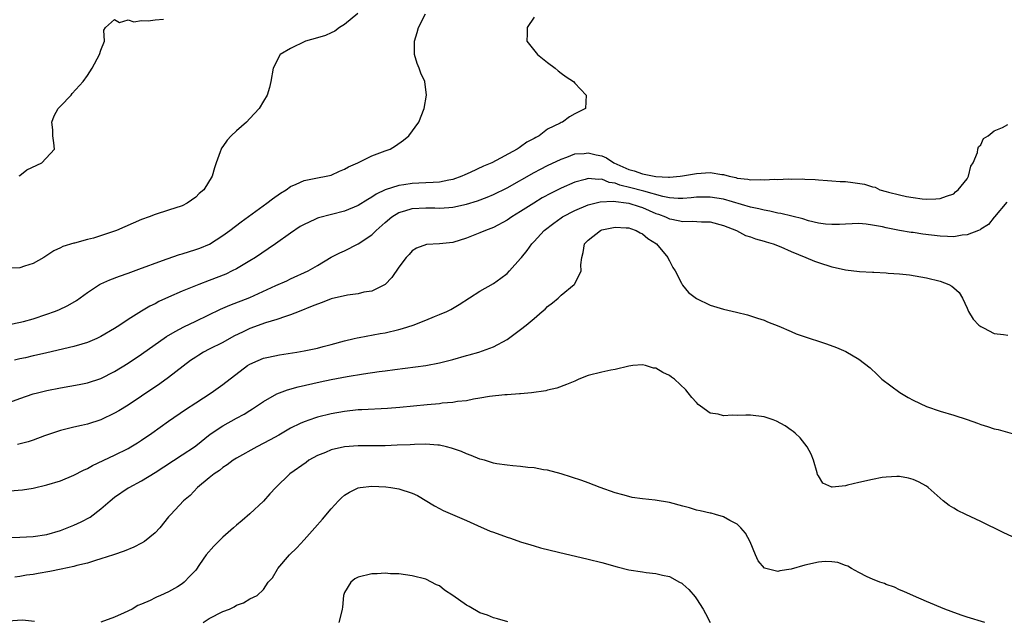
# Model space of a CAD drawing. Units: inches. Extents: x 2574000 to 2577000, y 1500000 to 1503000.
# Drawn here: x 2574579 to 2574724, y 1500851 to 1500940 of the extents above; entities that cross this region are included whole.
import ezdxf

# ---------------------------------------------------------------- set-up
doc = ezdxf.new("R2010")
doc.units = ezdxf.units.IN
doc.header["$MEASUREMENT"] = 0
doc.layers.add('LD25741500_2ft', color=4, linetype='Continuous')

msp = doc.modelspace()

# ---------------------------------------------------------------- linework, layer by layer
at = {"layer": 'LD25741500_2ft'}
for points, elevation in [([(2574628.95, 1500941.05), (2574627, 1500939.44), (2574626.26, 1500939), (2574625.54, 1500938.46), (2574625, 1500938.19), (2574624.17, 1500937.83), (2574623, 1500937.46), (2574621.22, 1500937), (2574619, 1500935.88), (2574617.47, 1500935), (2574616.42, 1500933), (2574616.12, 1500931), (2574615.89, 1500930.11), (2574615.55, 1500929), (2574615, 1500928.11), (2574614.35, 1500927), (2574613, 1500925.53), (2574612.49, 1500925), (2574611, 1500923.71), (2574610.22, 1500923), (2574609.64, 1500922.36), (2574609, 1500921.38), (2574608.83, 1500921.17), (2574608.74, 1500921), (2574608.63, 1500920.63), (2574608.04, 1500919), (2574607.75, 1500918.25), (2574607.44, 1500917), (2574606.21, 1500915), (2574605.53, 1500914.47), (2574605, 1500913.92), (2574603.75, 1500913), (2574603, 1500912.64), (2574601, 1500911.98), (2574599, 1500911.36), (2574598.12, 1500911), (2574597, 1500910.6), (2574593.27, 1500909), (2574592.85, 1500908.85), (2574589.87, 1500907.87), (2574589, 1500907.65), (2574587.11, 1500907.11), (2574587, 1500907.1), (2574585.38, 1500906.62), (2574585, 1500906.41), (2574584.01, 1500905.99), (2574582.54, 1500905), (2574581, 1500904.1), (2574579.69, 1500903.69), (2574579, 1500903.44), (2574577, 1500903.41)], 8412), ([(2574577, 1500895), (2574579.53, 1500895.53), (2574581, 1500895.94), (2574583, 1500896.59), (2574584.12, 1500897), (2574584.75, 1500897.25), (2574586.1, 1500897.9), (2574587.36, 1500898.64), (2574589, 1500899.83), (2574590.8, 1500901), (2574591, 1500901.11), (2574592.31, 1500901.69), (2574593.76, 1500902.24), (2574595, 1500902.67), (2574597, 1500903.43), (2574597.66, 1500903.66), (2574599, 1500904.17), (2574600.77, 1500904.77), (2574602.59, 1500905.41), (2574603, 1500905.52), (2574605, 1500906.15), (2574605.62, 1500906.38), (2574607.03, 1500906.97), (2574609, 1500908.24), (2574610.03, 1500909), (2574611.72, 1500910.28), (2574615.5, 1500913), (2574616.34, 1500913.66), (2574617.52, 1500914.48), (2574618.34, 1500915), (2574619, 1500915.47), (2574619.82, 1500915.82), (2574621, 1500916.39), (2574623, 1500916.79), (2574624.25, 1500917), (2574625, 1500917.18), (2574626.26, 1500917.74), (2574627, 1500918.04), (2574627.59, 1500918.41), (2574628.95, 1500919), (2574631, 1500920.04), (2574632.6, 1500920.6), (2574633, 1500920.76), (2574633.71, 1500921), (2574634.51, 1500921.49), (2574635.68, 1500922.32), (2574636.51, 1500923), (2574637.98, 1500925), (2574638.77, 1500927), (2574639.1, 1500929), (2574638.84, 1500931), (2574638.27, 1500932.27), (2574638.01, 1500933), (2574637.7, 1500933.7), (2574637.34, 1500935), (2574637.31, 1500935.31), (2574637.31, 1500937), (2574637.73, 1500938.27), (2574637.9, 1500939), (2574638.96, 1500941)], 8414), ([(2574655, 1500940.51), (2574653.99, 1500939), (2574653.96, 1500938.04), (2574653.91, 1500937), (2574655.51, 1500935), (2574657, 1500933.82), (2574658.11, 1500933), (2574658.58, 1500932.58), (2574659, 1500932.24), (2574659.72, 1500931.72), (2574660.82, 1500931), (2574661, 1500930.77), (2574662.68, 1500929), (2574662.6, 1500927), (2574661, 1500926.24), (2574660.22, 1500925.78), (2574659.19, 1500925), (2574659, 1500924.94), (2574658.86, 1500924.86), (2574657, 1500923.96), (2574655.75, 1500923), (2574655.25, 1500922.75), (2574655, 1500922.59), (2574653.95, 1500922.05), (2574653, 1500921.33), (2574652.78, 1500921.22), (2574652.51, 1500921), (2574648.74, 1500919), (2574647.52, 1500918.48), (2574645.56, 1500917.56), (2574644.77, 1500917.23), (2574644.31, 1500917), (2574643, 1500916.52), (2574642.42, 1500916.42), (2574641, 1500916.12), (2574640.09, 1500916.09), (2574639, 1500916.01), (2574637.98, 1500915.98), (2574637, 1500915.93), (2574635.75, 1500915.75), (2574635, 1500915.66), (2574633, 1500915.01), (2574631.65, 1500914.35), (2574631, 1500913.89), (2574630.42, 1500913.58), (2574629, 1500912.66), (2574627, 1500911.82), (2574623.15, 1500910.85), (2574623, 1500910.8), (2574622.59, 1500910.59), (2574621, 1500909.89), (2574620.44, 1500909.56), (2574619, 1500908.58), (2574616.77, 1500907), (2574615.72, 1500906.28), (2574613.84, 1500905), (2574613, 1500904.49), (2574611, 1500903.31), (2574610.4, 1500903), (2574609.45, 1500902.55), (2574607, 1500901.59), (2574605.44, 1500901), (2574603, 1500900), (2574601, 1500899.13), (2574599.54, 1500898.46), (2574599, 1500898.16), (2574598.22, 1500897.78), (2574596.97, 1500897.03), (2574595, 1500895.81), (2574593.8, 1500895), (2574593, 1500894.49), (2574591, 1500893.31), (2574590.37, 1500893), (2574589, 1500892.42), (2574588.19, 1500892.19), (2574587, 1500891.82), (2574583, 1500890.91), (2574581.46, 1500890.54), (2574581, 1500890.46), (2574579.83, 1500890.17), (2574579, 1500889.99), (2574578.21, 1500889.79)], 8416), ([(2574578.92, 1500917.08), (2574579, 1500917.11), (2574580.05, 1500917.95), (2574582.28, 1500919), (2574584.13, 1500921), (2574584.04, 1500921.96), (2574583.9, 1500923), (2574583.88, 1500923.88), (2574583.73, 1500925), (2574584.06, 1500925.94), (2574584.68, 1500927), (2574585, 1500927.36), (2574586.57, 1500929), (2574586.76, 1500929.24), (2574588.37, 1500931), (2574589, 1500931.89), (2574589.72, 1500933), (2574590.77, 1500935), (2574591, 1500935.67), (2574591.52, 1500937), (2574591.41, 1500938.59), (2574591.67, 1500939), (2574593, 1500940.2), (2574593.73, 1500939.73), (2574595, 1500940.11), (2574595.86, 1500939.86), (2574597, 1500940.06), (2574597.98, 1500939.98), (2574599, 1500940.14), (2574600.23, 1500940.23)], 8410), ([(2574577, 1500883.41), (2574579, 1500884.15), (2574581, 1500884.84), (2574581.6, 1500885), (2574583, 1500885.33), (2574585, 1500885.71), (2574587.8, 1500886.2), (2574589, 1500886.45), (2574591, 1500887.12), (2574593, 1500888.13), (2574595, 1500889.35), (2574597, 1500890.69), (2574600.7, 1500893.3), (2574601.95, 1500894.05), (2574603.26, 1500894.74), (2574605, 1500895.59), (2574608.66, 1500897.34), (2574610.05, 1500897.95), (2574613, 1500899.09), (2574616.84, 1500900.84), (2574618.45, 1500901.55), (2574619, 1500901.83), (2574621.61, 1500903), (2574623, 1500903.81), (2574625, 1500905.03), (2574626.31, 1500905.69), (2574627, 1500905.99), (2574629, 1500907), (2574631, 1500908.34), (2574631.66, 1500909), (2574633, 1500910.18), (2574633.97, 1500911), (2574635, 1500911.65), (2574635.88, 1500911.88), (2574637, 1500912.26), (2574639, 1500912.35), (2574640.32, 1500912.32), (2574641, 1500912.27), (2574642.4, 1500912.4), (2574643, 1500912.41), (2574645, 1500912.9), (2574646.62, 1500913.38), (2574648.08, 1500913.92), (2574649, 1500914.3), (2574651, 1500915.28), (2574655, 1500917.54), (2574655.95, 1500918.05), (2574657, 1500918.58), (2574659, 1500919.55), (2574659.85, 1500919.85), (2574661, 1500920.3), (2574662.39, 1500920.39), (2574663, 1500920.49), (2574664.19, 1500920.19), (2574665, 1500920), (2574665.71, 1500919.71), (2574666.79, 1500919), (2574669, 1500917.99), (2574669.81, 1500917.81), (2574671, 1500917.37), (2574673, 1500916.97), (2574674.88, 1500916.88), (2574675, 1500916.86), (2574676.59, 1500917), (2574676.95, 1500917.05), (2574679, 1500917.42), (2574681, 1500917.54), (2574682.74, 1500917.26), (2574683, 1500917.25), (2574683.83, 1500917), (2574684.81, 1500916.81), (2574685, 1500916.74), (2574686.57, 1500916.57), (2574687, 1500916.45), (2574688.51, 1500916.51), (2574689, 1500916.45), (2574690.56, 1500916.56), (2574691, 1500916.53), (2574692.61, 1500916.61), (2574693, 1500916.57), (2574694.61, 1500916.61), (2574695, 1500916.56), (2574696.52, 1500916.52), (2574697, 1500916.45), (2574698.37, 1500916.37), (2574699, 1500916.35), (2574700.24, 1500916.24), (2574701, 1500916.23), (2574702.1, 1500916.1), (2574703.84, 1500915.84), (2574705, 1500915.43), (2574705.38, 1500915.38), (2574706.09, 1500915), (2574707, 1500914.77), (2574707.37, 1500914.63), (2574709, 1500914.26), (2574710.01, 1500913.99), (2574711, 1500913.87), (2574712.34, 1500913.66), (2574713, 1500913.64), (2574714.35, 1500913.65), (2574715, 1500913.72), (2574715.94, 1500914.06), (2574717, 1500914.42), (2574717.29, 1500914.71), (2574717.68, 1500915), (2574719, 1500916.62), (2574719.2, 1500917), (2574719.52, 1500918.48), (2574719.89, 1500919), (2574720.54, 1500920.54), (2574720.59, 1500921), (2574720.67, 1500921.33), (2574721, 1500921.64), (2574721.42, 1500922.58), (2574722.1, 1500923), (2574723, 1500923.71), (2574724.21, 1500924.21), (2574725, 1500924.66)], 8418), ([(2574724.85, 1500913.15), (2574723.02, 1500910.98), (2574723, 1500910.96), (2574722.13, 1500909.87), (2574721, 1500909.18), (2574720.9, 1500909.1), (2574720.69, 1500909), (2574719, 1500908.32), (2574718.27, 1500908.27), (2574717, 1500908.04), (2574716.11, 1500908.11), (2574715, 1500908.13), (2574712.46, 1500908.46), (2574711, 1500908.68), (2574710.7, 1500908.7), (2574709, 1500909), (2574707, 1500909.38), (2574706.48, 1500909.52), (2574705, 1500909.79), (2574704.06, 1500909.94), (2574703, 1500910), (2574701, 1500909.92), (2574700.15, 1500909.85), (2574699, 1500909.85), (2574698.07, 1500909.93), (2574697, 1500910.09), (2574695.57, 1500910.43), (2574694.69, 1500910.69), (2574693.1, 1500911.1), (2574691.48, 1500911.48), (2574691, 1500911.55), (2574689.84, 1500911.84), (2574689, 1500911.97), (2574688.2, 1500912.2), (2574687, 1500912.44), (2574683, 1500913.6), (2574681, 1500913.93), (2574679, 1500913.9), (2574678.19, 1500913.81), (2574677, 1500913.72), (2574676.29, 1500913.71), (2574675, 1500913.8), (2574674.01, 1500913.99), (2574671.2, 1500914.8), (2574671, 1500914.87), (2574669.31, 1500915.31), (2574667.69, 1500915.69), (2574667, 1500915.97), (2574666.1, 1500916.1), (2574665, 1500916.58), (2574664.54, 1500916.54), (2574663, 1500916.69), (2574662.54, 1500916.54), (2574661, 1500916.11), (2574659, 1500915.24), (2574657.5, 1500914.5), (2574656.21, 1500913.79), (2574654.96, 1500913.04), (2574653, 1500911.78), (2574651.73, 1500911), (2574651, 1500910.5), (2574649, 1500909.45), (2574647.81, 1500909), (2574647, 1500908.63), (2574645, 1500907.84), (2574643, 1500907.23), (2574641, 1500907), (2574639.08, 1500906.92), (2574637.64, 1500906.36), (2574637, 1500905.96), (2574636.55, 1500905.45), (2574636.11, 1500905), (2574635, 1500903.57), (2574633.99, 1500902.01), (2574632.98, 1500901.02), (2574631, 1500900.02), (2574629.85, 1500899.85), (2574629, 1500899.61), (2574627.43, 1500899.43), (2574625, 1500898.87), (2574623.67, 1500898.33), (2574623, 1500898.11), (2574622.23, 1500897.77), (2574620.26, 1500897), (2574619, 1500896.49), (2574618.27, 1500896.27), (2574617, 1500895.81), (2574615.31, 1500895.31), (2574613, 1500894.47), (2574611.99, 1500894.01), (2574610.65, 1500893.35), (2574609, 1500892.44), (2574607, 1500891.44), (2574606.17, 1500891), (2574605.44, 1500890.56), (2574605, 1500890.27), (2574604.25, 1500889.75), (2574601, 1500887.25), (2574599.69, 1500886.31), (2574597, 1500884.48), (2574595, 1500883.16), (2574593.66, 1500882.34), (2574593, 1500881.96), (2574591, 1500881.01), (2574589, 1500880.35), (2574588.13, 1500880.13), (2574587, 1500879.88), (2574585, 1500879.41), (2574582.63, 1500878.63), (2574581, 1500878), (2574580.26, 1500877.74), (2574578.64, 1500877.36)], 8420), ([(2574577.52, 1500870.48), (2574579.38, 1500870.62), (2574581, 1500870.89), (2574583, 1500871.36), (2574585, 1500871.99), (2574587, 1500872.8), (2574588.44, 1500873.56), (2574589, 1500873.8), (2574589.76, 1500874.24), (2574593, 1500875.78), (2574595, 1500876.77), (2574595.41, 1500877), (2574596.41, 1500877.59), (2574597, 1500877.97), (2574598.5, 1500879), (2574601, 1500880.78), (2574603.49, 1500882.51), (2574605, 1500883.52), (2574607.3, 1500885), (2574609, 1500886.2), (2574612.65, 1500889), (2574613, 1500889.22), (2574614.23, 1500889.77), (2574615, 1500890.08), (2574615.73, 1500890.27), (2574617.38, 1500890.62), (2574619.95, 1500891), (2574621, 1500891.18), (2574623, 1500891.59), (2574623.82, 1500891.82), (2574625, 1500892.12), (2574627, 1500892.68), (2574628.41, 1500893), (2574628.87, 1500893.13), (2574629.17, 1500893.17), (2574632.25, 1500893.75), (2574633, 1500893.87), (2574635, 1500894.33), (2574635.53, 1500894.47), (2574637.15, 1500895), (2574639, 1500895.73), (2574640.26, 1500896.26), (2574641, 1500896.54), (2574642.09, 1500897), (2574642.7, 1500897.3), (2574643.94, 1500898.06), (2574647, 1500900.01), (2574649, 1500901.13), (2574650.09, 1500901.91), (2574651, 1500902.61), (2574651.38, 1500903), (2574653, 1500904.82), (2574653.13, 1500905), (2574653.99, 1500906.01), (2574654.65, 1500907), (2574655, 1500907.35), (2574656.5, 1500909), (2574657.92, 1500910.08), (2574659, 1500910.87), (2574659.19, 1500911), (2574661, 1500911.95), (2574663, 1500912.78), (2574664.78, 1500913.22), (2574666.7, 1500913.3), (2574669, 1500913), (2574670.51, 1500912.51), (2574671, 1500912.38), (2574673, 1500911.52), (2574673.39, 1500911.39), (2574674.44, 1500911), (2574675, 1500910.73), (2574675.36, 1500910.64), (2574677, 1500910.33), (2574678.38, 1500910.38), (2574679.73, 1500910.27), (2574681, 1500910.25), (2574683, 1500909.72), (2574684.92, 1500909), (2574686.26, 1500908.26), (2574687, 1500908.04), (2574687.73, 1500907.73), (2574689, 1500907.41), (2574689.3, 1500907.3), (2574690.32, 1500907), (2574691.45, 1500906.55), (2574693, 1500905.87), (2574695.16, 1500905), (2574696.44, 1500904.44), (2574697, 1500904.23), (2574699, 1500903.6), (2574699.51, 1500903.51), (2574701, 1500903.17), (2574703.06, 1500902.94), (2574705, 1500902.84), (2574705.18, 1500902.82), (2574707, 1500902.73), (2574707.32, 1500902.68), (2574709, 1500902.59), (2574710.45, 1500902.45), (2574713, 1500902), (2574715, 1500901.47), (2574716.27, 1500901), (2574716.75, 1500900.75), (2574717, 1500900.51), (2574717.82, 1500899.82), (2574718.28, 1500899), (2574719, 1500897.5), (2574719.21, 1500897), (2574719.87, 1500895.87), (2574720.71, 1500895), (2574721, 1500894.77), (2574721.39, 1500894.61), (2574723, 1500893.77), (2574724.38, 1500893.62), (2574725, 1500893.49)], 8422), ([(2574577.61, 1500863.61), (2574579, 1500863.64), (2574581, 1500863.74), (2574583, 1500864.05), (2574585, 1500864.62), (2574586, 1500865), (2574587, 1500865.41), (2574588.09, 1500865.91), (2574589.4, 1500866.6), (2574591, 1500867.81), (2574592.34, 1500869), (2574593, 1500869.53), (2574595, 1500870.91), (2574595.15, 1500871), (2574597, 1500871.99), (2574599, 1500873.19), (2574603, 1500875.79), (2574604.81, 1500877), (2574605, 1500877.14), (2574607.14, 1500878.86), (2574609, 1500880.12), (2574611, 1500881.22), (2574612.17, 1500881.83), (2574613, 1500882.35), (2574613.41, 1500882.59), (2574615, 1500883.68), (2574617, 1500884.83), (2574618.57, 1500885.43), (2574620.13, 1500885.87), (2574623.4, 1500886.6), (2574625, 1500886.94), (2574627.4, 1500887.4), (2574629.8, 1500887.8), (2574632.12, 1500888.12), (2574633, 1500888.22), (2574634.43, 1500888.43), (2574638.99, 1500889.02), (2574641, 1500889.41), (2574643, 1500889.93), (2574645, 1500890.5), (2574645.4, 1500890.6), (2574646.85, 1500891), (2574649, 1500891.78), (2574651, 1500892.88), (2574653, 1500894.35), (2574653.82, 1500895), (2574655, 1500895.96), (2574656.21, 1500897), (2574656.63, 1500897.37), (2574657, 1500897.75), (2574657.7, 1500898.3), (2574658.54, 1500899), (2574659, 1500899.41), (2574660.94, 1500901), (2574661, 1500901.1), (2574661.96, 1500903), (2574661.91, 1500903.91), (2574662.03, 1500905), (2574662.25, 1500905.75), (2574662.47, 1500907), (2574663, 1500907.57), (2574664.79, 1500909), (2574665, 1500909.09), (2574667, 1500909.49), (2574668.6, 1500909.4), (2574669, 1500909.36), (2574669.26, 1500909.26), (2574670.07, 1500909), (2574670.65, 1500908.65), (2574671, 1500908.51), (2574671.8, 1500907.8), (2574673.1, 1500907), (2574674.77, 1500905), (2574674.82, 1500904.82), (2574675, 1500904.51), (2574675.5, 1500903.5), (2574675.85, 1500903), (2574676.79, 1500901.21), (2574676.91, 1500900.91), (2574677.83, 1500899.83), (2574679, 1500898.93), (2574681, 1500897.93), (2574683, 1500897.34), (2574684.9, 1500896.9), (2574686.51, 1500896.51), (2574687, 1500896.37), (2574688.01, 1500896.01), (2574689, 1500895.7), (2574689.47, 1500895.47), (2574691.18, 1500894.82), (2574693, 1500894.03), (2574693.7, 1500893.7), (2574695.81, 1500893), (2574697, 1500892.64), (2574698.23, 1500892.23), (2574699.7, 1500891.7), (2574701.08, 1500891.08), (2574703, 1500889.96), (2574704.67, 1500888.67), (2574705.7, 1500887.7), (2574706.37, 1500887), (2574709.03, 1500885.03), (2574710.28, 1500884.28), (2574711, 1500883.91), (2574713, 1500882.96), (2574715, 1500882.25), (2574717, 1500881.68), (2574719, 1500881.04), (2574720.5, 1500880.5), (2574721, 1500880.29), (2574722.01, 1500880.01), (2574723, 1500879.67), (2574723.56, 1500879.56), (2574726.68, 1500878.68)], 8424), ([(2574725.68, 1500863.68), (2574724.31, 1500864.31), (2574721, 1500865.96), (2574718.78, 1500867), (2574717.58, 1500867.58), (2574717, 1500867.94), (2574716.33, 1500868.33), (2574715.44, 1500869), (2574713.22, 1500871), (2574713, 1500871.16), (2574711.81, 1500871.81), (2574711, 1500872.15), (2574710.34, 1500872.34), (2574709, 1500872.59), (2574708.61, 1500872.61), (2574707, 1500872.52), (2574706.45, 1500872.45), (2574705, 1500872.16), (2574703, 1500871.72), (2574701.3, 1500871.3), (2574701, 1500871.25), (2574699.04, 1500871.04), (2574699, 1500871.05), (2574697.64, 1500871.64), (2574697, 1500872.69), (2574696.9, 1500872.9), (2574696.83, 1500873.17), (2574696.28, 1500875), (2574695.92, 1500875.92), (2574695.34, 1500877), (2574695, 1500877.46), (2574694.31, 1500878.31), (2574693.56, 1500879), (2574693.28, 1500879.28), (2574693, 1500879.45), (2574692.11, 1500880.11), (2574690.81, 1500880.81), (2574690.31, 1500881), (2574689, 1500881.41), (2574687, 1500881.68), (2574686.3, 1500881.7), (2574685, 1500881.65), (2574684.31, 1500881.69), (2574683, 1500881.58), (2574682.18, 1500881.82), (2574681, 1500881.98), (2574679.58, 1500883), (2574679.26, 1500883.26), (2574679, 1500883.53), (2574678.29, 1500884.29), (2574677.77, 1500885), (2574677.4, 1500885.4), (2574675.73, 1500887), (2574675.31, 1500887.31), (2574675, 1500887.53), (2574674, 1500888), (2574673, 1500888.62), (2574672.65, 1500888.65), (2574671.48, 1500889), (2574671, 1500889.11), (2574669.59, 1500889), (2574669, 1500888.93), (2574667, 1500888.42), (2574666.32, 1500888.32), (2574665, 1500888.03), (2574663, 1500887.54), (2574661.63, 1500887), (2574661, 1500886.7), (2574659.81, 1500886.19), (2574658.35, 1500885.65), (2574657, 1500885.39), (2574656.73, 1500885.27), (2574654.63, 1500885), (2574653, 1500884.81), (2574652.82, 1500884.82), (2574651, 1500884.67), (2574650.67, 1500884.67), (2574648.43, 1500884.43), (2574647, 1500884.17), (2574646.05, 1500884.05), (2574645, 1500883.81), (2574643.68, 1500883.68), (2574643, 1500883.54), (2574641.43, 1500883.43), (2574641, 1500883.37), (2574639.21, 1500883.21), (2574635.17, 1500882.83), (2574633.33, 1500882.67), (2574629.54, 1500882.46), (2574629, 1500882.44), (2574627, 1500882.23), (2574625, 1500881.86), (2574623, 1500881.37), (2574622.71, 1500881.29), (2574621, 1500880.71), (2574620.42, 1500880.42), (2574619, 1500879.75), (2574617.26, 1500878.74), (2574615.99, 1500878.01), (2574614.05, 1500877), (2574611, 1500875.3), (2574610.53, 1500875), (2574609.66, 1500874.34), (2574609, 1500873.93), (2574608.49, 1500873.51), (2574607.71, 1500873), (2574607, 1500872.4), (2574605.24, 1500871), (2574604.18, 1500869.82), (2574603.2, 1500869), (2574601.31, 1500867), (2574601, 1500866.64), (2574599.7, 1500865), (2574599, 1500864.28), (2574597.45, 1500863), (2574597, 1500862.74), (2574595.83, 1500862.17), (2574594.42, 1500861.58), (2574592.83, 1500861), (2574591, 1500860.41), (2574590.19, 1500860.19), (2574589, 1500859.81), (2574587.45, 1500859.45), (2574587, 1500859.32), (2574585.1, 1500858.9), (2574583.44, 1500858.56), (2574581.72, 1500858.28), (2574581, 1500858.13), (2574579.99, 1500858.01), (2574579, 1500857.82), (2574578.28, 1500857.72)], 8426), ([(2574721.58, 1500851), (2574719, 1500851.8), (2574718.1, 1500852.1), (2574716.63, 1500852.63), (2574715.68, 1500853), (2574713, 1500854.1), (2574711.06, 1500854.94), (2574709.62, 1500855.62), (2574709, 1500855.86), (2574708.26, 1500856.26), (2574707, 1500856.66), (2574706.78, 1500856.78), (2574706.09, 1500857), (2574705, 1500857.43), (2574704.22, 1500857.78), (2574703, 1500858.4), (2574701.92, 1500859), (2574701.36, 1500859.36), (2574701, 1500859.47), (2574699.9, 1500859.9), (2574699, 1500860.01), (2574698.03, 1500860.03), (2574697, 1500859.94), (2574695, 1500859.5), (2574693, 1500858.92), (2574691.32, 1500858.68), (2574691, 1500858.57), (2574689.04, 1500859.04), (2574688.13, 1500860.13), (2574687.69, 1500861), (2574686.93, 1500862.93), (2574686.24, 1500864.24), (2574685.56, 1500865), (2574685, 1500865.56), (2574683.92, 1500866.08), (2574683, 1500866.63), (2574681.8, 1500867), (2574681.17, 1500867.17), (2574681, 1500867.18), (2574679.55, 1500867.55), (2574679, 1500867.64), (2574677.95, 1500867.95), (2574677, 1500868.2), (2574675, 1500868.75), (2574672.89, 1500869.11), (2574671, 1500869.29), (2574669.51, 1500869.51), (2574669, 1500869.63), (2574668.09, 1500869.91), (2574667, 1500870.21), (2574664.77, 1500871), (2574663, 1500871.69), (2574662.03, 1500872.03), (2574660.53, 1500872.53), (2574658.99, 1500872.99), (2574657, 1500873.52), (2574656.39, 1500873.61), (2574655, 1500873.9), (2574654.05, 1500873.95), (2574653, 1500874.1), (2574651.84, 1500874.16), (2574651, 1500874.26), (2574649.51, 1500874.49), (2574649, 1500874.59), (2574647.67, 1500875), (2574647, 1500875.19), (2574645.72, 1500875.72), (2574645, 1500875.96), (2574644.29, 1500876.29), (2574642.81, 1500876.81), (2574642.05, 1500877), (2574641, 1500877.23), (2574640.77, 1500877.23), (2574639, 1500877.38), (2574637.35, 1500877.35), (2574636.69, 1500877.31), (2574634.78, 1500877.22), (2574633, 1500877.16), (2574629, 1500877.13), (2574627, 1500876.98), (2574625, 1500876.54), (2574624.17, 1500876.17), (2574623, 1500875.71), (2574621.73, 1500875), (2574621.3, 1500874.7), (2574618.92, 1500873), (2574616.83, 1500871), (2574615.97, 1500870.03), (2574615, 1500868.97), (2574613, 1500867.08), (2574611.88, 1500866.12), (2574611, 1500865.42), (2574610.56, 1500865), (2574609, 1500863.62), (2574607.69, 1500862.31), (2574606.55, 1500861), (2574605.57, 1500859.57), (2574605, 1500858.77), (2574604.15, 1500857.85), (2574603.31, 1500857), (2574603, 1500856.73), (2574602.3, 1500856.3), (2574601, 1500855.54), (2574599.79, 1500855), (2574599.22, 1500854.78), (2574599, 1500854.65), (2574598.28, 1500854.28), (2574597, 1500853.73), (2574596.46, 1500853.54), (2574595.6, 1500853), (2574594.43, 1500852.43), (2574593, 1500851.79), (2574591, 1500851.09)], 8428), ([(2574606.11, 1500851), (2574607, 1500851.59), (2574609, 1500852.65), (2574609.97, 1500853), (2574610.67, 1500853.33), (2574611, 1500853.58), (2574612.07, 1500853.93), (2574613, 1500854.51), (2574614.06, 1500855), (2574615, 1500855.92), (2574615.71, 1500857), (2574616.36, 1500857.64), (2574617.08, 1500858.92), (2574617.11, 1500859), (2574618.84, 1500861), (2574619.92, 1500862.08), (2574621, 1500863.23), (2574622.59, 1500865), (2574623.71, 1500866.29), (2574625, 1500867.83), (2574626.11, 1500869), (2574626.56, 1500869.44), (2574627, 1500869.83), (2574627.72, 1500870.28), (2574629, 1500870.94), (2574629.32, 1500871), (2574631, 1500871.19), (2574633.1, 1500871.1), (2574633.84, 1500871), (2574635, 1500870.79), (2574637, 1500870.14), (2574637.78, 1500869.78), (2574640.28, 1500868.28), (2574641, 1500867.87), (2574641.57, 1500867.57), (2574645, 1500866.11), (2574646.62, 1500865.38), (2574648.51, 1500864.51), (2574649, 1500864.36), (2574651, 1500863.62), (2574651.49, 1500863.49), (2574653, 1500862.94), (2574654.51, 1500862.51), (2574655, 1500862.34), (2574655.93, 1500862.07), (2574658.6, 1500861.4), (2574663, 1500860.39), (2574665, 1500859.89), (2574667.26, 1500859.26), (2574669, 1500858.81), (2574671, 1500858.49), (2574671.58, 1500858.42), (2574673, 1500858.28), (2574673.97, 1500858.03), (2574675, 1500857.81), (2574676.49, 1500857), (2574676.81, 1500856.81), (2574677, 1500856.67), (2574677.88, 1500855.88), (2574678.8, 1500854.8), (2574679, 1500854.54), (2574679.99, 1500853), (2574680.35, 1500852.35), (2574681.02, 1500851)], 8430), ([(2574651.1, 1500851.1), (2574649.58, 1500851.58), (2574649, 1500851.73), (2574648.09, 1500852.09), (2574647, 1500852.46), (2574645.38, 1500853.38), (2574645, 1500853.58), (2574643, 1500855.02), (2574641.78, 1500855.78), (2574641, 1500856.42), (2574640.6, 1500856.6), (2574639, 1500857.43), (2574637, 1500857.92), (2574635, 1500858.19), (2574633.78, 1500858.22), (2574633, 1500858.29), (2574631.81, 1500858.19), (2574631, 1500858.19), (2574629, 1500857.74), (2574628.53, 1500857.47), (2574627.9, 1500857), (2574627, 1500855.47), (2574626.85, 1500855), (2574626.7, 1500853.3), (2574626.66, 1500853), (2574626.53, 1500852.53), (2574626.15, 1500851)], 8432), ([(2574581.18, 1500851.18), (2574579.38, 1500851.38), (2574577.22, 1500851.22)], 8428)]:
    msp.add_lwpolyline(points, dxfattribs=dict(at, elevation=elevation))

doc.saveas('drawing.dxf')
